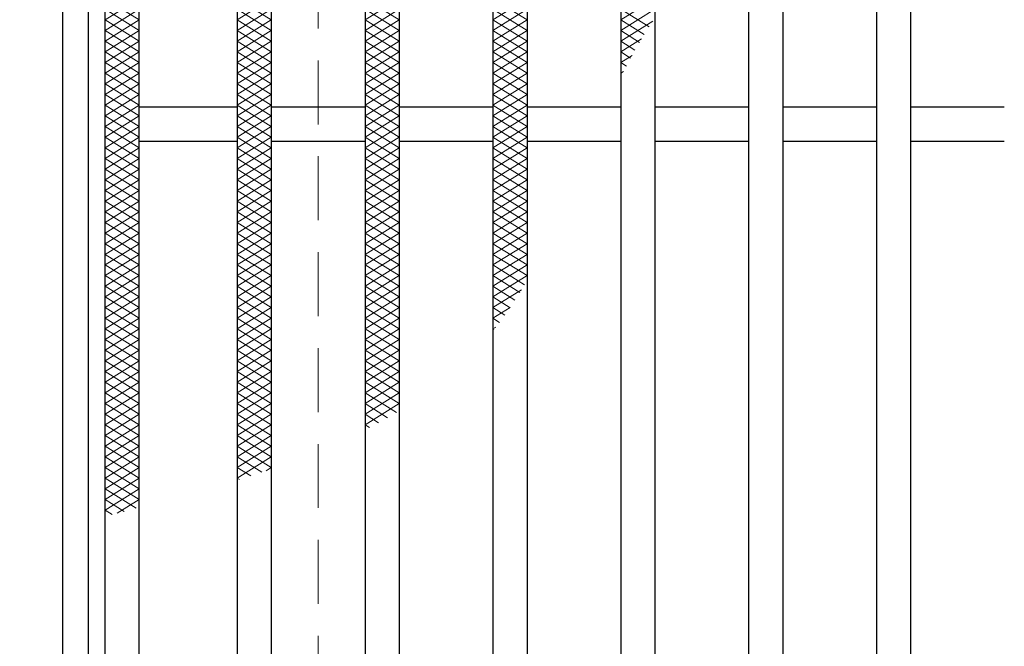
# Model space of a CAD drawing. Extents: x 0 to 2100, y 0 to 1485.
# Drawn here: x 250 to 365, y 1114 to 1187 of the extents above; entities that cross this region are included whole.
import ezdxf

# ---------------------------------------------------------------- set-up
doc = ezdxf.new("R2010")
doc.units = 0
doc.header["$LTSCALE"] = 15
doc.header["$MEASUREMENT"] = 0
doc.linetypes.add('DASHED', pattern=[0.75, 0.5, -0.25])
doc.layers.get('0').update_dxf_attribs({"color": 5, "linetype": 'CONTINUOUS'})
doc.layers.get('DEFPOINTS').update_dxf_attribs({"color": 250, "linetype": 'CONTINUOUS'})
for name, color, linetype, lineweight in [('ハッチング', 253, 'CONTINUOUS', 15), ('寸法注釈', 30, 'CONTINUOUS', 18), ('枠', 7, 'CONTINUOUS', 25), ('溝開口', 254, 'DASHED', 18), ('蓋', 5, 'CONTINUOUS', 25)]:
    doc.layers.add(name, color=color, linetype=linetype, lineweight=lineweight)
doc.styles.add('BIGFONT', font='romans.shx', dxfattribs={"width": 0.7336, "bigfont": 'extfont.shx'})
doc.styles.get("Standard").update_dxf_attribs({"font": 'ROMANS.SHX', "width": 0.8, "height": 12.5, "bigfont": 'EXTFONT.SHX'})
doc.dimstyles.get("Standard").update_dxf_attribs({"dimscale": 5, "dimtxt": 12.5, "dimasz": 2, "dimexe": 0.5, "dimexo": 0.5, "dimgap": 0.5, "dimtad": 3, "dimdec": 4, "dimdsep": 46, "dimtxsty": 'Standard', "dimblk1": 'OPEN', "dimblk2": 'OPEN', "dimsah": 1, "dimcen": 0, "dimclrd": 30, "dimclre": 30, "dimclrt": 256, "dimadec": 4, "dimazin": 2, "dimtfac": 1, "dimtdec": 4, "dimtmove": 0, "dimatfit": 3, "dimldrblk": 'OPEN', "dimfxl": 0, "dimtolj": 1, "dimlwd": -1, "dimlwe": -1, "dimarcsym": 0})

# ---------------------------------------------------------------- blocks, each defined once
blk = doc.blocks.new('_OPEN')
at = {"color": 0, "linetype": 'ByBlock'}
for p, q in [((-1, 0.167), (0, 0)), ((0, 0), (-1, -0.167)), ((0, 0), (-1, 0))]:
    blk.add_line(p, q, dxfattribs=at)
blk = doc.blocks.new('*D137')
at = {"layer": 'DEFPOINTS', "color": 0}
for p in [(254.55, 1279.98), (137.64, 869.98), (254.55, 869.98)]:
    blk.add_point(p, dxfattribs=at)
at = {"layer": '寸法注釈', "color": 30}
for p, q in [((249.55, 1279.98), (127.64, 1279.98)), ((137.64, 1274.98), (137.64, 874.98)), ((249.55, 869.98), (127.64, 869.98))]:
    blk.add_line(p, q, dxfattribs=at)
at = {"layer": '寸法注釈', "color": 30, "xscale": 5, "yscale": 5, "zscale": 5}
for p, rotation in [((137.64, 1279.98), 90), ((137.64, 869.98), 270)]:
    blk.add_blockref('_OPEN', p, dxfattribs=dict(at, rotation=rotation))
at = {"layer": '寸法注釈', "color": 7, "insert": (126.39, 1074.98), "char_height": 12.5, "attachment_point": 5, "rotation": 90, "style": 'BIGFONT'}
blk.add_mtext('\\A1;410（枠外寸法）', dxfattribs=at)
blk = doc.blocks.new('_Dot')
at = {"color": 0, "linetype": 'ByBlock', "lineweight": -2}
blk.add_line((-0.5, 0), (-1, 0), dxfattribs=at)
at = {"color": 0, "linetype": 'ByBlock', "const_width": 0.5}
blk.add_lwpolyline([(-0.25, 0, 1), (0.25, 0, 1)], format="xyb", close=True, dxfattribs=at)

msp = doc.modelspace()

# ---------------------------------------------------------------- linework, layer by layer
at = {"layer": 'ハッチング'}
for p, q in [((259.55, 1187.23), (263.55, 1189.73)), ((259.55, 1189.73), (263.55, 1187.23)), ((275.05, 1189.73), (279.05, 1187.23)), ((275.05, 1187.23), (279.05, 1189.73)), ((290.05, 1189.73), (294.05, 1187.23)), ((290.05, 1187.23), (294.05, 1189.73)), ((305.05, 1189.73), (309.05, 1187.23)), ((305.05, 1187.23), (309.05, 1189.73)), ((320.05, 1187.23), (324.05, 1189.73)), ((259.55, 1185.98), (263.55, 1188.48)), ((259.55, 1188.48), (263.55, 1185.98)), ((275.05, 1188.48), (279.05, 1185.98)), ((275.05, 1185.98), (279.05, 1188.48)), ((290.05, 1188.48), (294.05, 1185.98)), ((290.05, 1185.98), (294.05, 1188.48)), ((305.05, 1188.48), (309.05, 1185.98)), ((305.05, 1185.98), (309.05, 1188.48)), ((320.05, 1185.98), (324.05, 1188.48)), ((320.05, 1188.48), (323.37, 1186.4)), ((259.55, 1184.73), (263.55, 1187.23)), ((259.55, 1187.23), (263.55, 1184.73)), ((275.05, 1187.23), (279.05, 1184.73)), ((275.05, 1184.73), (279.05, 1187.23)), ((290.05, 1187.23), (294.05, 1184.73)), ((290.05, 1184.73), (294.05, 1187.23)), ((305.05, 1187.23), (309.05, 1184.73)), ((305.05, 1184.73), (309.05, 1187.23)), ((320.05, 1187.23), (322.8, 1185.51)), ((320.05, 1184.73), (323.81, 1187.07)), ((259.55, 1183.48), (263.55, 1185.98)), ((259.55, 1185.98), (263.55, 1183.48)), ((275.05, 1185.98), (279.05, 1183.48)), ((275.05, 1183.48), (279.05, 1185.98)), ((290.05, 1185.98), (294.05, 1183.48)), ((290.05, 1183.48), (294.05, 1185.98)), ((305.05, 1185.98), (309.05, 1183.48)), ((305.05, 1183.48), (309.05, 1185.98)), ((320.05, 1185.98), (322.25, 1184.6)), ((259.55, 1182.23), (263.55, 1184.73)), ((259.55, 1184.73), (263.55, 1182.23)), ((275.05, 1184.73), (279.05, 1182.23)), ((275.05, 1182.23), (279.05, 1184.73)), ((290.05, 1184.73), (294.05, 1182.23)), ((290.05, 1182.23), (294.05, 1184.73)), ((305.05, 1184.73), (309.05, 1182.23)), ((305.05, 1182.23), (309.05, 1184.73)), ((320.05, 1183.48), (322.5, 1185)), ((320.05, 1184.73), (321.72, 1183.68)), ((259.55, 1180.98), (263.55, 1183.48)), ((259.55, 1183.48), (263.55, 1180.98)), ((275.05, 1183.48), (279.05, 1180.98)), ((275.05, 1180.98), (279.05, 1183.48)), ((290.05, 1183.48), (294.05, 1180.98)), ((290.05, 1180.98), (294.05, 1183.48)), ((305.05, 1183.48), (309.05, 1180.98)), ((305.05, 1180.98), (309.05, 1183.48)), ((320.05, 1183.48), (321.21, 1182.75)), ((320.05, 1182.23), (321.38, 1183.05)), ((259.55, 1179.73), (263.55, 1182.23)), ((259.55, 1182.23), (263.55, 1179.73)), ((275.05, 1182.23), (279.05, 1179.73)), ((275.05, 1179.73), (279.05, 1182.23)), ((290.05, 1182.23), (294.05, 1179.73)), ((290.05, 1179.73), (294.05, 1182.23)), ((305.05, 1182.23), (309.05, 1179.73)), ((305.05, 1179.73), (309.05, 1182.23)), ((320.05, 1182.23), (320.71, 1181.81)), ((259.55, 1178.48), (263.55, 1180.98)), ((259.55, 1180.98), (263.55, 1178.48)), ((275.05, 1180.98), (279.05, 1178.48)), ((275.05, 1178.48), (279.05, 1180.98)), ((290.05, 1180.98), (294.05, 1178.48)), ((290.05, 1178.48), (294.05, 1180.98)), ((305.05, 1180.98), (309.05, 1178.48)), ((305.05, 1178.48), (309.05, 1180.98)), ((320.05, 1180.98), (320.38, 1181.18)), ((259.55, 1177.23), (263.55, 1179.73)), ((259.55, 1179.73), (263.55, 1177.23)), ((275.05, 1179.73), (279.05, 1177.23)), ((275.05, 1177.23), (279.05, 1179.73)), ((290.05, 1179.73), (294.05, 1177.23)), ((290.05, 1177.23), (294.05, 1179.73)), ((305.05, 1179.73), (309.05, 1177.23)), ((305.05, 1177.23), (309.05, 1179.73)), ((259.55, 1175.98), (263.55, 1178.48)), ((259.55, 1178.48), (263.55, 1175.98)), ((275.05, 1178.48), (279.05, 1175.98)), ((275.05, 1175.98), (279.05, 1178.48)), ((290.05, 1178.48), (294.05, 1175.98)), ((290.05, 1175.98), (294.05, 1178.48)), ((305.05, 1178.48), (309.05, 1175.98)), ((305.05, 1175.98), (309.05, 1178.48)), ((259.55, 1174.73), (263.55, 1177.23)), ((259.55, 1177.23), (263.55, 1174.73)), ((275.05, 1177.23), (279.05, 1174.73)), ((275.05, 1174.73), (279.05, 1177.23)), ((290.05, 1177.23), (294.05, 1174.73)), ((290.05, 1174.73), (294.05, 1177.23)), ((305.05, 1177.23), (309.05, 1174.73)), ((305.05, 1174.73), (309.05, 1177.23)), ((259.55, 1173.48), (263.55, 1175.98)), ((259.55, 1175.98), (263.55, 1173.48)), ((275.05, 1175.98), (279.05, 1173.48)), ((275.05, 1173.48), (279.05, 1175.98)), ((290.05, 1175.98), (294.05, 1173.48)), ((290.05, 1173.48), (294.05, 1175.98)), ((305.05, 1175.98), (309.05, 1173.48)), ((305.05, 1173.48), (309.05, 1175.98)), ((259.55, 1172.23), (263.55, 1174.73)), ((259.55, 1174.73), (263.55, 1172.23)), ((275.05, 1174.73), (279.05, 1172.23)), ((275.05, 1172.23), (279.05, 1174.73)), ((290.05, 1174.73), (294.05, 1172.23)), ((290.05, 1172.23), (294.05, 1174.73)), ((305.05, 1174.73), (309.05, 1172.23)), ((305.05, 1172.23), (309.05, 1174.73)), ((259.55, 1170.98), (263.55, 1173.48)), ((259.55, 1173.48), (263.55, 1170.98)), ((275.05, 1173.48), (279.05, 1170.98)), ((275.05, 1170.98), (279.05, 1173.48)), ((290.05, 1173.48), (294.05, 1170.98)), ((290.05, 1170.98), (294.05, 1173.48)), ((305.05, 1173.48), (309.05, 1170.98)), ((305.05, 1170.98), (309.05, 1173.48)), ((259.55, 1169.73), (263.55, 1172.23)), ((259.55, 1172.23), (263.55, 1169.73)), ((275.05, 1172.23), (279.05, 1169.73)), ((275.05, 1169.73), (279.05, 1172.23)), ((290.05, 1172.23), (294.05, 1169.73)), ((290.05, 1169.73), (294.05, 1172.23)), ((305.05, 1172.23), (309.05, 1169.73)), ((305.05, 1169.73), (309.05, 1172.23)), ((259.55, 1168.48), (263.55, 1170.98)), ((259.55, 1170.98), (263.55, 1168.48)), ((275.05, 1170.98), (279.05, 1168.48)), ((275.05, 1168.48), (279.05, 1170.98)), ((290.05, 1170.98), (294.05, 1168.48)), ((290.05, 1168.48), (294.05, 1170.98)), ((305.05, 1170.98), (309.05, 1168.48)), ((305.05, 1168.48), (309.05, 1170.98)), ((259.55, 1167.23), (263.55, 1169.73)), ((259.55, 1169.73), (263.55, 1167.23)), ((275.05, 1169.73), (279.05, 1167.23)), ((275.05, 1167.23), (279.05, 1169.73)), ((290.05, 1169.73), (294.05, 1167.23)), ((290.05, 1167.23), (294.05, 1169.73)), ((305.05, 1169.73), (309.05, 1167.23)), ((305.05, 1167.23), (309.05, 1169.73)), ((259.55, 1165.98), (263.55, 1168.48)), ((259.55, 1168.48), (263.55, 1165.98)), ((275.05, 1168.48), (279.05, 1165.98)), ((275.05, 1165.98), (279.05, 1168.48)), ((290.05, 1168.48), (294.05, 1165.98)), ((290.05, 1165.98), (294.05, 1168.48)), ((305.05, 1168.48), (309.05, 1165.98)), ((305.05, 1165.98), (309.05, 1168.48)), ((259.55, 1164.73), (263.55, 1167.23)), ((259.55, 1167.23), (263.55, 1164.73)), ((275.05, 1167.23), (279.05, 1164.73)), ((275.05, 1164.73), (279.05, 1167.23)), ((290.05, 1167.23), (294.05, 1164.73)), ((290.05, 1164.73), (294.05, 1167.23)), ((305.05, 1167.23), (309.05, 1164.73)), ((305.05, 1164.73), (309.05, 1167.23)), ((259.55, 1163.48), (263.55, 1165.98)), ((259.55, 1165.98), (263.55, 1163.48)), ((275.05, 1165.98), (279.05, 1163.48)), ((275.05, 1163.48), (279.05, 1165.98)), ((290.05, 1165.98), (294.05, 1163.48)), ((290.05, 1163.48), (294.05, 1165.98)), ((305.05, 1165.98), (309.05, 1163.48)), ((305.05, 1163.48), (309.05, 1165.98)), ((259.55, 1162.23), (263.55, 1164.73)), ((259.55, 1164.73), (263.55, 1162.23)), ((275.05, 1164.73), (279.05, 1162.23)), ((275.05, 1162.23), (279.05, 1164.73)), ((290.05, 1164.73), (294.05, 1162.23)), ((290.05, 1162.23), (294.05, 1164.73)), ((305.05, 1164.73), (309.05, 1162.23)), ((305.05, 1162.23), (309.05, 1164.73)), ((259.55, 1160.98), (263.55, 1163.48)), ((259.55, 1163.48), (263.55, 1160.98)), ((275.05, 1163.48), (279.05, 1160.98)), ((275.05, 1160.98), (279.05, 1163.48)), ((290.05, 1163.48), (294.05, 1160.98)), ((290.05, 1160.98), (294.05, 1163.48)), ((305.05, 1163.48), (309.05, 1160.98)), ((305.05, 1160.98), (309.05, 1163.48)), ((259.55, 1159.73), (263.55, 1162.23)), ((259.55, 1162.23), (263.55, 1159.73)), ((275.05, 1162.23), (279.05, 1159.73)), ((275.05, 1159.73), (279.05, 1162.23)), ((290.05, 1162.23), (294.05, 1159.73)), ((290.05, 1159.73), (294.05, 1162.23)), ((305.05, 1162.23), (309.05, 1159.73)), ((305.05, 1159.73), (309.05, 1162.23)), ((259.55, 1158.48), (263.55, 1160.98)), ((259.55, 1160.98), (263.55, 1158.48)), ((275.05, 1160.98), (279.05, 1158.48)), ((275.05, 1158.48), (279.05, 1160.98)), ((290.05, 1160.98), (294.05, 1158.48)), ((290.05, 1158.48), (294.05, 1160.98)), ((305.05, 1160.98), (309.05, 1158.48)), ((305.05, 1158.48), (309.05, 1160.98)), ((259.55, 1157.23), (263.55, 1159.73)), ((259.55, 1159.73), (263.55, 1157.23)), ((275.05, 1159.73), (279.05, 1157.23)), ((275.05, 1157.23), (279.05, 1159.73)), ((290.05, 1159.73), (294.05, 1157.23)), ((290.05, 1157.23), (294.05, 1159.73)), ((305.05, 1159.73), (309.05, 1157.23)), ((305.05, 1157.23), (309.05, 1159.73)), ((259.55, 1155.98), (263.55, 1158.48)), ((259.55, 1158.48), (263.55, 1155.98)), ((275.05, 1158.48), (279.05, 1155.98)), ((275.05, 1155.98), (279.05, 1158.48)), ((290.05, 1158.48), (294.05, 1155.98)), ((290.05, 1155.98), (294.05, 1158.48)), ((305.05, 1158.48), (308.75, 1156.16)), ((305.05, 1155.98), (309.05, 1158.48)), ((259.55, 1154.73), (263.55, 1157.23)), ((259.55, 1157.23), (263.55, 1154.73)), ((275.05, 1157.23), (279.05, 1154.73)), ((275.05, 1154.73), (279.05, 1157.23)), ((290.05, 1157.23), (294.05, 1154.73)), ((290.05, 1154.73), (294.05, 1157.23)), ((305.05, 1157.23), (308.21, 1155.25)), ((305.05, 1154.73), (309.05, 1157.23)), ((259.55, 1153.48), (263.55, 1155.98)), ((259.55, 1155.98), (263.55, 1153.48)), ((275.05, 1155.98), (279.05, 1153.48)), ((275.05, 1153.48), (279.05, 1155.98)), ((290.05, 1155.98), (294.05, 1153.48)), ((290.05, 1153.48), (294.05, 1155.98)), ((305.05, 1155.98), (307.64, 1154.35)), ((305.05, 1153.48), (308.4, 1155.57)), ((259.55, 1152.23), (263.55, 1154.73)), ((259.55, 1154.73), (263.55, 1152.23)), ((275.05, 1154.73), (279.05, 1152.23)), ((275.05, 1152.23), (279.05, 1154.73)), ((290.05, 1154.73), (294.05, 1152.23)), ((290.05, 1152.23), (294.05, 1154.73)), ((305.05, 1154.73), (307.06, 1153.47)), ((259.55, 1150.98), (263.55, 1153.48)), ((259.55, 1153.48), (263.55, 1150.98)), ((275.05, 1153.48), (279.05, 1150.98)), ((275.05, 1150.98), (279.05, 1153.48)), ((290.05, 1153.48), (294.05, 1150.98)), ((290.05, 1150.98), (294.05, 1153.48)), ((305.05, 1152.23), (307.07, 1153.49)), ((305.05, 1153.48), (306.45, 1152.6)), ((259.55, 1149.73), (263.55, 1152.23)), ((259.55, 1152.23), (263.55, 1149.73)), ((275.05, 1152.23), (279.05, 1149.73)), ((275.05, 1149.73), (279.05, 1152.23)), ((290.05, 1152.23), (294.05, 1149.73)), ((290.05, 1149.73), (294.05, 1152.23)), ((305.05, 1152.23), (305.83, 1151.74)), ((259.55, 1148.48), (263.55, 1150.98)), ((259.55, 1150.98), (263.55, 1148.48)), ((275.05, 1150.98), (279.05, 1148.48)), ((275.05, 1148.48), (279.05, 1150.98)), ((290.05, 1150.98), (294.05, 1148.48)), ((290.05, 1148.48), (294.05, 1150.98)), ((305.05, 1150.98), (305.41, 1151.2)), ((305.05, 1150.98), (305.17, 1150.9)), ((259.55, 1147.23), (263.55, 1149.73)), ((259.55, 1149.73), (263.55, 1147.23)), ((275.05, 1149.73), (279.05, 1147.23)), ((275.05, 1147.23), (279.05, 1149.73)), ((290.05, 1149.73), (294.05, 1147.23)), ((290.05, 1147.23), (294.05, 1149.73)), ((259.55, 1145.98), (263.55, 1148.48)), ((259.55, 1148.48), (263.55, 1145.98)), ((275.05, 1148.48), (279.05, 1145.98)), ((275.05, 1145.98), (279.05, 1148.48)), ((290.05, 1148.48), (294.05, 1145.98)), ((290.05, 1145.98), (294.05, 1148.48)), ((259.55, 1144.73), (263.55, 1147.23)), ((259.55, 1147.23), (263.55, 1144.73)), ((275.05, 1147.23), (279.05, 1144.73)), ((275.05, 1144.73), (279.05, 1147.23)), ((290.05, 1147.23), (294.05, 1144.73)), ((290.05, 1144.73), (294.05, 1147.23)), ((259.55, 1143.48), (263.55, 1145.98)), ((259.55, 1145.98), (263.55, 1143.48)), ((275.05, 1145.98), (279.05, 1143.48)), ((275.05, 1143.48), (279.05, 1145.98)), ((290.05, 1145.98), (294.05, 1143.48)), ((290.05, 1143.48), (294.05, 1145.98)), ((259.55, 1142.23), (263.55, 1144.73)), ((259.55, 1144.73), (263.55, 1142.23)), ((275.05, 1144.73), (279.05, 1142.23)), ((275.05, 1142.23), (279.05, 1144.73)), ((290.05, 1144.73), (294.05, 1142.23)), ((290.05, 1142.23), (294.05, 1144.73)), ((259.55, 1140.98), (263.55, 1143.48)), ((259.55, 1143.48), (263.55, 1140.98)), ((275.05, 1143.48), (279.05, 1140.98)), ((275.05, 1140.98), (279.05, 1143.48)), ((290.05, 1143.48), (293.73, 1141.17)), ((290.05, 1140.98), (294.05, 1143.48)), ((259.55, 1139.73), (263.55, 1142.23)), ((259.55, 1142.23), (263.55, 1139.73)), ((275.05, 1142.23), (279.05, 1139.73)), ((275.05, 1139.73), (279.05, 1142.23)), ((290.05, 1142.23), (292.7, 1140.57)), ((290.05, 1139.73), (294.05, 1142.23)), ((259.55, 1138.48), (263.55, 1140.98)), ((259.55, 1140.98), (263.55, 1138.48)), ((275.05, 1140.98), (279.05, 1138.48)), ((275.05, 1138.48), (279.05, 1140.98)), ((290.05, 1140.98), (291.64, 1139.98)), ((259.55, 1137.23), (263.55, 1139.73)), ((259.55, 1139.73), (263.55, 1137.23)), ((275.05, 1139.73), (279.05, 1137.23)), ((275.05, 1137.23), (279.05, 1139.73)), ((290.05, 1139.73), (290.56, 1139.41)), ((259.55, 1135.98), (263.55, 1138.48)), ((259.55, 1138.48), (263.55, 1135.98)), ((275.05, 1138.48), (279.05, 1135.98)), ((275.05, 1135.98), (279.05, 1138.48)), ((259.55, 1134.73), (263.55, 1137.23)), ((259.55, 1137.23), (263.55, 1134.73)), ((275.05, 1137.23), (279.05, 1134.73)), ((275.05, 1134.73), (279.05, 1137.23)), ((259.55, 1133.48), (263.55, 1135.98)), ((259.55, 1135.98), (263.55, 1133.48)), ((275.05, 1135.98), (277.93, 1134.17)), ((275.05, 1133.48), (279.05, 1135.98)), ((259.55, 1132.23), (263.55, 1134.73)), ((259.55, 1134.73), (263.55, 1132.23)), ((275.05, 1134.73), (276.63, 1133.74)), ((278.45, 1134.35), (279.05, 1134.73)), ((259.55, 1130.98), (263.55, 1133.48)), ((259.55, 1133.48), (263.55, 1130.98)), ((275.05, 1133.48), (275.31, 1133.31)), ((259.55, 1129.73), (263.55, 1132.23)), ((259.55, 1132.23), (263.19, 1129.95)), ((259.55, 1130.98), (261.79, 1129.58)), ((260.95, 1129.35), (263.55, 1130.98)), ((259.55, 1129.73), (260.39, 1129.2))]:
    msp.add_line(p, q, dxfattribs=at)
at = {"layer": '枠'}
for p, q in [((254.55, 1279.98), (254.55, 869.98)), ((257.55, 1276.98), (257.55, 872.98))]:
    msp.add_line(p, q, dxfattribs=at)
at = {"layer": '溝開口'}
msp.add_line((284.55, 1249.98), (284.55, 899.98), dxfattribs=at)
at = {"layer": '蓋'}
for p, q in [((259.55, 874.98), (259.55, 1274.98)), ((263.55, 878.98), (263.55, 1270.98)), ((275.05, 1270.98), (275.05, 878.98)), ((279.05, 1270.98), (279.05, 878.98)), ((290.05, 1270.98), (290.05, 878.98)), ((294.05, 1270.98), (294.05, 878.98)), ((305.05, 1270.98), (305.05, 878.98)), ((309.05, 1270.98), (309.05, 878.98)), ((320.05, 1270.98), (320.05, 878.98)), ((324.05, 1270.98), (324.05, 878.98)), ((335.05, 1270.98), (335.05, 878.98)), ((339.05, 1270.98), (339.05, 878.98)), ((350.05, 1270.98), (350.05, 878.98)), ((354.05, 1270.98), (354.05, 878.98)), ((275.05, 1176.98), (263.55, 1176.98)), ((290.05, 1176.98), (279.05, 1176.98)), ((305.05, 1176.98), (294.05, 1176.98)), ((320.05, 1176.98), (309.05, 1176.98)), ((335.05, 1176.98), (324.05, 1176.98)), ((350.05, 1176.98), (339.05, 1176.98)), ((365.05, 1176.98), (354.05, 1176.98)), ((275.05, 1172.98), (263.55, 1172.98)), ((290.05, 1172.98), (279.05, 1172.98)), ((305.05, 1172.98), (294.05, 1172.98)), ((320.05, 1172.98), (309.05, 1172.98)), ((335.05, 1172.98), (324.05, 1172.98)), ((350.05, 1172.98), (339.05, 1172.98)), ((365.05, 1172.98), (354.05, 1172.98))]:
    msp.add_line(p, q, dxfattribs=at)

# ---------------------------------------------------------------- dimensions: what is measured, and where the dimension line sits
at = {"layer": '寸法注釈'}
dim = msp.add_linear_dim(base=(137.64, 869.98), p1=(254.55, 1279.98), p2=(254.55, 869.98), angle=90, text='<>（枠外寸法）', dimstyle='Standard', override={"dimscale": 5, "dimtxt": 2.5, "dimasz": 1, "dimexe": 2, "dimexo": 1, "dimgap": 1, "dimtad": 3, "dimtih": 0, "dimtoh": 0, "dimdec": 1, "dimzin": 8, "dimtxsty": 'BIGFONT', "dimblk": 'Dot', "dimcen": -0.09, "dimclrd": 30, "dimclre": 30, "dimclrt": 7, "dimadec": 1, "dimtdec": 1, "dimtofl": 1, "dimldrblk": 'Dot', "dimtvp": 1, "dimtzin": 8}, dxfattribs=at)
dim.commit()
dim.dimension.update_dxf_attribs({"geometry": '*D137', "text_midpoint": (126.39, 1074.98)})

doc.saveas('drawing.dxf')
